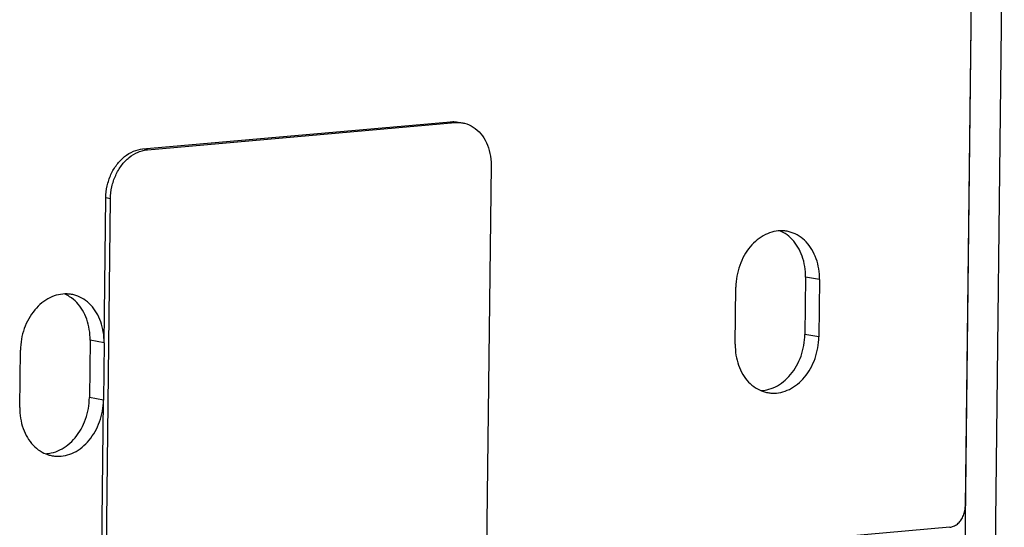
# Model space of a CAD drawing. Extents: x 0 to 34, y 0 to 22.
# Drawn here: x 30.8 to 32, y 13.9 to 14.5 of the extents above; entities that cross this region are included whole.
import ezdxf

# ---------------------------------------------------------------- set-up
doc = ezdxf.new("R2010")
doc.units = 0
doc.header["$LTSCALE"] = 1.87
doc.header["$MEASUREMENT"] = 0
doc.layers.get('0').update_dxf_attribs({"linetype": 'CONTINUOUS'})

msp = doc.modelspace()

# ---------------------------------------------------------------- linework, layer by layer
at = {"color": 7, "linetype": 'CONTINUOUS'}
for p, q in [((31.9912, 14.8576), (31.9302, 9.6555)), ((32.0308, 14.8602), (31.9698, 9.659)), ((30.9104, 14.3624), (31.3104, 14.3976)), ((30.9165, 14.3613), (31.3165, 14.3965)), ((31.3165, 14.3965), (31.3104, 14.3976)), ((30.9165, 14.3613), (30.9104, 14.3624)), ((31.3633, 14.3412), (31.3414, 12.4772)), ((30.8465, 12.4335), (30.8683, 14.2976)), ((30.86, 14.1103), (30.8622, 14.2987)), ((30.8683, 14.2976), (30.8622, 14.2987)), ((31.7723, 14.1956), (31.7714, 14.1213)), ((31.7905, 14.1924), (31.7723, 14.1956)), ((30.8418, 14.1136), (30.8409, 14.0392)), ((30.86, 14.1103), (30.8418, 14.1136)), ((31.7896, 14.118), (31.7714, 14.1213)), ((30.8404, 12.4346), (30.8592, 14.0359)), ((30.8592, 14.0359), (30.8409, 14.0392))]:
    msp.add_line(p, q, dxfattribs=at)
at = {"color": 3, "linetype": 'CONTINUOUS'}
for p, q in [((31.9911, 14.8539), (31.9799, 13.897)), ((31.7905, 14.1924), (31.7896, 14.118)), ((31.6808, 14.1084), (31.6816, 14.1827)), ((30.7503, 14.0263), (30.7511, 14.1007)), ((30.86, 14.1103), (30.8592, 14.0359)), ((31.9598, 13.8705), (31.5836, 13.8373))]:
    msp.add_line(p, q, dxfattribs=at)
at = {"color": 7, "linetype": 'CONTINUOUS'}
for points in [[(31.3104, 14.3976), (31.3124, 14.3978), (31.3145, 14.3978), (31.3165, 14.3977)], [(31.3165, 14.3977), (31.3178, 14.3976), (31.319, 14.3974), (31.3203, 14.3972)], [(31.3165, 14.3965), (31.3177, 14.3966), (31.319, 14.3967), (31.3202, 14.3967)], [(31.3202, 14.3967), (31.3223, 14.3967), (31.3244, 14.3965), (31.3264, 14.3961)], [(30.911, 14.3604), (30.9128, 14.3608), (30.9147, 14.3611), (30.9165, 14.3613)], [(31.7457, 14.2523), (31.7436, 14.2536), (31.7413, 14.2548), (31.739, 14.2558)], [(30.8152, 14.1702), (30.8131, 14.1716), (30.8108, 14.1728), (30.8085, 14.1738)], [(31.7142, 14.0482), (31.7168, 14.0483), (31.7193, 14.0486), (31.7218, 14.0492)], [(30.7837, 13.9661), (30.7863, 13.9662), (30.7888, 13.9666), (30.7913, 13.9671)]]:
    msp.add_open_spline(points, degree=3, dxfattribs=at)
for points, knots in [([(31.3264, 14.3961), (31.3272, 14.396), (31.332, 14.3949), (31.3407, 14.3911), (31.3505, 14.3823), (31.3579, 14.3704), (31.3624, 14.3564), (31.3633, 14.3463), (31.3633, 14.3412)], [0, 0, 0, 0, 0.033477, 0.206879, 0.388169, 0.581093, 0.785938, 1, 1, 1, 1]), ([(30.8622, 14.2987), (30.8623, 14.3039), (30.8635, 14.3143), (30.8684, 14.3291), (30.876, 14.3421), (30.886, 14.3526), (30.8976, 14.3598), (30.9062, 14.362), (30.9104, 14.3624)], [0, 0, 0, 0, 0.180205, 0.359478, 0.533365, 0.698523, 0.853615, 1, 1, 1, 1]), ([(30.8683, 14.2976), (30.8684, 14.3028), (30.8696, 14.3132), (30.8745, 14.328), (30.8821, 14.341), (30.8921, 14.3515), (30.9021, 14.3577), (30.9087, 14.3598), (30.911, 14.3604)], [0, 0, 0, 0, 0.192765, 0.384533, 0.57054, 0.74721, 0.913111, 1, 1, 1, 1]), ([(31.7723, 14.1956), (31.7723, 14.2003), (31.7717, 14.2096), (31.7683, 14.2229), (31.7628, 14.2348), (31.7553, 14.2449), (31.7491, 14.2501), (31.7457, 14.2523)], [0, 0, 0, 0, 0.216667, 0.426534, 0.627369, 0.818307, 1, 1, 1, 1]), ([(30.8418, 14.1136), (30.8418, 14.1183), (30.8412, 14.1276), (30.8379, 14.1408), (30.8323, 14.1528), (30.8248, 14.1628), (30.8186, 14.1681), (30.8152, 14.1702)], [0, 0, 0, 0, 0.216667, 0.426534, 0.627369, 0.818307, 1, 1, 1, 1]), ([(31.7218, 14.0492), (31.7257, 14.05), (31.7334, 14.0528), (31.7439, 14.0596), (31.7532, 14.0689), (31.761, 14.0802), (31.7668, 14.0931), (31.7704, 14.1069), (31.7713, 14.1165), (31.7714, 14.1213)], [0, 0, 0, 0, 0.126251, 0.25879, 0.398195, 0.543862, 0.694236, 0.847122, 1, 1, 1, 1]), ([(30.7913, 13.9671), (30.7952, 13.968), (30.8029, 13.9707), (30.8134, 13.9776), (30.8227, 13.9868), (30.8305, 13.9981), (30.8363, 14.011), (30.8399, 14.0248), (30.8408, 14.0344), (30.8409, 14.0392)], [0, 0, 0, 0, 0.126251, 0.25879, 0.398195, 0.543862, 0.694236, 0.847122, 1, 1, 1, 1])]:
    msp.add_open_spline(points, degree=3, knots=knots, dxfattribs=at)
at = {"color": 3, "linetype": 'CONTINUOUS'}
for points, knots in [([(31.7482, 14.2552), (31.7463, 14.2556), (31.7406, 14.2562), (31.7309, 14.2553), (31.7196, 14.2512), (31.7091, 14.2444), (31.6998, 14.2351), (31.6921, 14.2238), (31.6863, 14.2109), (31.6826, 14.1971), (31.6817, 14.1875), (31.6816, 14.1827)], [0, 0, 0, 0, 0.05112, 0.154142, 0.260932, 0.373041, 0.490958, 0.614172, 0.741367, 0.870687, 1, 1, 1, 1]), ([(31.7905, 14.1924), (31.7906, 14.1971), (31.7899, 14.2063), (31.7866, 14.2196), (31.7811, 14.2315), (31.7736, 14.2416), (31.7644, 14.2493), (31.7556, 14.2535), (31.7501, 14.2549), (31.7482, 14.2552)], [0, 0, 0, 0, 0.171717, 0.338045, 0.497214, 0.648541, 0.792695, 0.931775, 1, 1, 1, 1]), ([(30.8177, 14.1732), (30.8158, 14.1735), (30.8102, 14.1741), (30.8004, 14.1732), (30.7891, 14.1692), (30.7786, 14.1623), (30.7693, 14.1531), (30.7616, 14.1417), (30.7558, 14.1289), (30.7521, 14.115), (30.7512, 14.1055), (30.7511, 14.1007)], [0, 0, 0, 0, 0.05112, 0.154142, 0.260932, 0.373041, 0.490958, 0.614172, 0.741367, 0.870687, 1, 1, 1, 1]), ([(30.86, 14.1103), (30.8601, 14.115), (30.8594, 14.1243), (30.8561, 14.1376), (30.8506, 14.1495), (30.8431, 14.1595), (30.8339, 14.1673), (30.8251, 14.1715), (30.8196, 14.1728), (30.8177, 14.1732)], [0, 0, 0, 0, 0.171717, 0.338045, 0.497214, 0.648541, 0.792695, 0.931775, 1, 1, 1, 1]), ([(31.7231, 14.0455), (31.7249, 14.0452), (31.7306, 14.0445), (31.7403, 14.0454), (31.7517, 14.0495), (31.7622, 14.0563), (31.7715, 14.0656), (31.7792, 14.0769), (31.785, 14.0898), (31.7887, 14.1036), (31.7896, 14.1132), (31.7896, 14.118)], [0, 0, 0, 0, 0.05112, 0.154142, 0.260932, 0.373041, 0.490958, 0.614172, 0.741367, 0.870687, 1, 1, 1, 1]), ([(31.6808, 14.1084), (31.6807, 14.1037), (31.6814, 14.0944), (31.6847, 14.0811), (31.6902, 14.0692), (31.6977, 14.0591), (31.7069, 14.0514), (31.7157, 14.0472), (31.7212, 14.0458), (31.7231, 14.0455)], [0, 0, 0, 0, 0.171717, 0.338045, 0.497214, 0.648541, 0.792695, 0.931775, 1, 1, 1, 1]), ([(30.7926, 13.9635), (30.7944, 13.9631), (30.8001, 13.9625), (30.8099, 13.9634), (30.8212, 13.9674), (30.8317, 13.9743), (30.841, 13.9836), (30.8487, 13.9949), (30.8545, 14.0077), (30.8582, 14.0216), (30.8591, 14.0311), (30.8592, 14.0359)], [0, 0, 0, 0, 0.05112, 0.154142, 0.260932, 0.373041, 0.490958, 0.614172, 0.741367, 0.870687, 1, 1, 1, 1]), ([(30.7503, 14.0263), (30.7502, 14.0216), (30.7509, 14.0123), (30.7542, 13.9991), (30.7597, 13.9871), (30.7672, 13.9771), (30.7764, 13.9693), (30.7852, 13.9652), (30.7907, 13.9638), (30.7926, 13.9635)], [0, 0, 0, 0, 0.171717, 0.338045, 0.497214, 0.648541, 0.792695, 0.931775, 1, 1, 1, 1]), ([(31.9598, 13.8705), (31.9615, 13.8707), (31.9651, 13.8716), (31.97, 13.8746), (31.9741, 13.8789), (31.9773, 13.8844), (31.9794, 13.8905), (31.9799, 13.8949), (31.9799, 13.897)], [0, 0, 0, 0, 0.145638, 0.30213, 0.466351, 0.639632, 0.820796, 1, 1, 1, 1])]:
    msp.add_open_spline(points, degree=3, knots=knots, dxfattribs=at)

doc.saveas('drawing.dxf')
